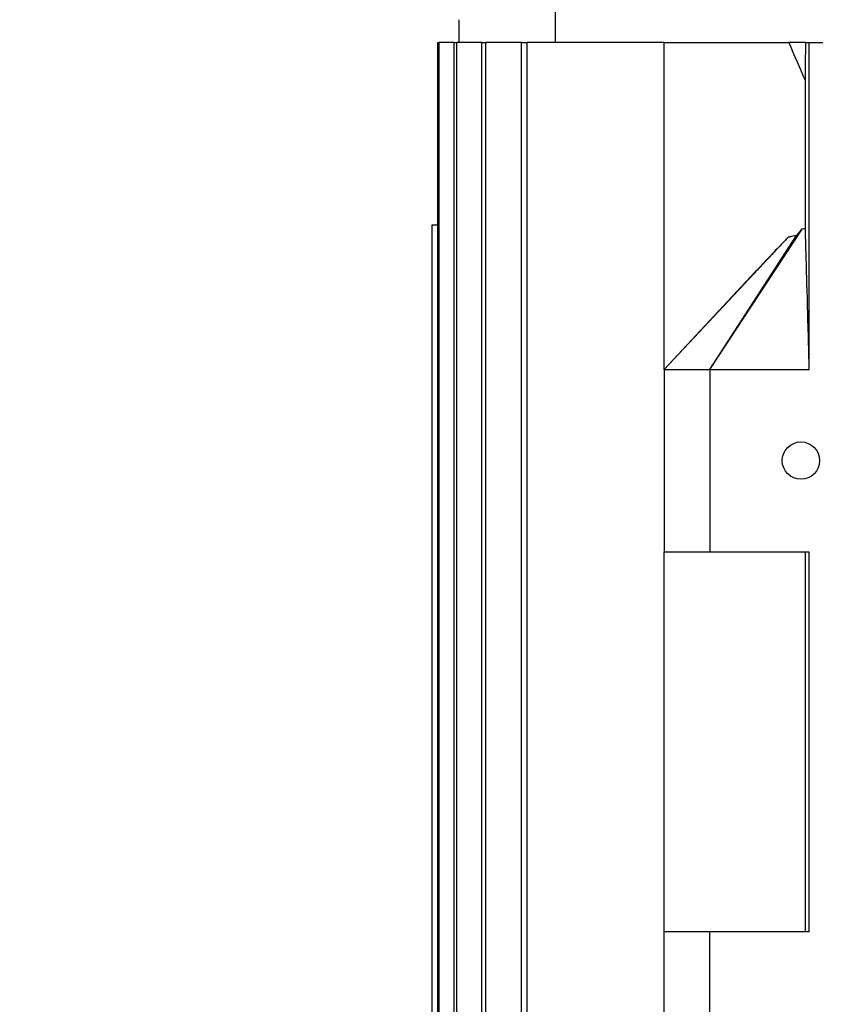
# Model space of a CAD drawing. Units: millimetres. Extents: x 373 to 5016, y 47 to 6538.
# Drawn here: x 1136 to 1241, y 3573 to 3703 of the extents above; entities that cross this region are included whole.
import ezdxf

# ---------------------------------------------------------------- set-up
doc = ezdxf.new("R2010")
doc.units = ezdxf.units.MM
doc.header["$LTSCALE"] = 24
doc.layers.add('Dimensions(Hillmar_metric)', color=7, linetype='Continuous', lineweight=13)
doc.layers.add('Visible Edges(Hillmar_metric)', color=7, linetype='Continuous', lineweight=25)
doc.styles.add('Hillmar_metric_Dimensions', font='arial.ttf')
doc.dimstyles.new('DEFAULT-ISO-Method 1b-Hillmar_metric', dxfattribs={"dimscale": 24, "dimtxt": 2, "dimasz": 2.5, "dimexe": 1, "dimexo": 1, "dimgap": 0.25, "dimtad": 1, "dimtih": 1, "dimtoh": 1, "dimrnd": 1e-08, "dimdsep": 46, "dimtxsty": 'Hillmar_metric_Dimensions', "dimcen": 0.09, "dimdle": 8, "dimclrd": 7, "dimclre": 7, "dimclrt": 7, "dimazin": 2, "dimtfac": 0.75, "dimtmove": 0, "dimatfit": 3, "dimfxl": 1, "dimtolj": 1, "dimlwd": 9, "dimlwe": 9, "dimarcsym": 0})

# ---------------------------------------------------------------- blocks, each defined once
blk = doc.blocks.new('*D23')
at = {"layer": 'Defpoints', "color": 0, "linetype": 'Continuous', "transparency": 16777216}
for p in [(1218.73, 3818.87), (824.02, 3023.16), (1160.02, 3023.16)]:
    blk.add_point(p, dxfattribs=at)
at = {"layer": 'Dimensions(Hillmar_metric)', "color": 7, "linetype": 'Continuous', "lineweight": 9, "transparency": 16777216}
for p, q in [((1194.73, 3818.87), (800.02, 3818.87)), ((824.02, 3758.87), (824.02, 3452.91)), ((824.02, 3083.16), (824.02, 3391.9)), ((1136.02, 3023.16), (800.02, 3023.16))]:
    blk.add_line(p, q, dxfattribs=at)
at = {"layer": 'Dimensions(Hillmar_metric)', "color": 7, "linetype": 'Continuous', "transparency": 16777216}
for points in [[(814.02, 3758.87), (834.02, 3758.87), (824.02, 3818.87)], [(814.02, 3083.16), (834.02, 3083.16), (824.02, 3023.16)]]:
    blk.add_solid(points, dxfattribs=at)
at = {"layer": 'Dimensions(Hillmar_metric)', "color": 7, "linetype": 'Continuous', "lineweight": 13, "transparency": 16777216, "insert": (824.02, 3422.4), "char_height": 48, "attachment_point": 5, "style": 'Hillmar_metric_Dimensions'}
blk.add_mtext('\\A1;796', dxfattribs=at)

msp = doc.modelspace()

# ---------------------------------------------------------------- linework, layer by layer
at = {"layer": 'Visible Edges(Hillmar_metric)'}
for p, q in [((1206.438, 3699.747), (1206.438, 3705.872)), ((1193.731, 3702.747), (1193.731, 3699.747)), ((1190.947, 3515.747), (1190.947, 3699.747)), ((1190.947, 3699.747), (1191.129, 3699.747)), ((1193.097, 3699.747), (1191.129, 3699.747)), ((1191.129, 3515.747), (1191.129, 3699.747)), ((1193.097, 3515.747), (1193.097, 3699.747)), ((1193.097, 3699.747), (1193.453, 3699.747)), ((1196.74, 3699.747), (1193.453, 3699.747)), ((1193.453, 3515.747), (1193.453, 3699.747)), ((1196.74, 3515.747), (1196.74, 3699.747)), ((1196.74, 3699.747), (1197.282, 3699.747)), ((1201.987, 3699.747), (1197.282, 3699.747)), ((1197.282, 3515.747), (1197.282, 3699.747)), ((1201.987, 3515.747), (1201.987, 3699.747)), ((1201.987, 3699.747), (1202.732, 3699.747)), ((1220.731, 3699.747), (1202.732, 3699.747)), ((1202.732, 3515.747), (1202.732, 3699.747)), ((1220.731, 3699.747), (1237.127, 3699.747)), ((1220.731, 3656.747), (1220.731, 3699.747)), ((1239.373, 3699.747), (1237.127, 3699.747)), ((1239.373, 3699.747), (1239.831, 3699.747)), ((1239.831, 3656.747), (1239.831, 3699.747)), ((1239.831, 3699.747), (1241.631, 3699.747)), ((1239.312, 3675.247), (1239.312, 3694.702)), ((1190.234, 3675.747), (1190.231, 3675.747)), ((1190.231, 3539.747), (1190.231, 3675.747)), ((1190.234, 3539.747), (1190.234, 3675.747)), ((1190.234, 3675.747), (1190.947, 3675.747)), ((1226.731, 3656.747), (1238.875, 3675.198)), ((1220.731, 3656.747), (1237.069, 3674.132)), ((1226.731, 3656.747), (1238.136, 3674.363)), ((1220.731, 3656.747), (1232.723, 3669.568)), ((1220.731, 3656.747), (1220.731, 3632.747)), ((1220.731, 3656.747), (1226.731, 3656.747)), ((1226.731, 3656.747), (1239.831, 3656.747)), ((1226.731, 3656.747), (1226.731, 3632.747)), ((1220.731, 3582.747), (1220.731, 3632.747)), ((1220.731, 3632.747), (1226.731, 3632.747)), ((1226.731, 3632.747), (1239.831, 3632.747)), ((1239.312, 3582.747), (1239.312, 3632.747)), ((1239.831, 3582.747), (1239.831, 3632.747)), ((1220.731, 3558.747), (1220.731, 3582.747)), ((1226.731, 3582.747), (1220.731, 3582.747)), ((1239.831, 3582.747), (1226.731, 3582.747)), ((1226.731, 3558.747), (1226.731, 3582.747))]:
    msp.add_line(p, q, dxfattribs=at)
msp.add_circle((1238.731, 3644.747), 2.459, dxfattribs=at)
for points in [[(1237.127, 3699.747), (1237.851, 3698.063), (1238.579, 3696.381), (1239.312, 3694.702)], [(1239.312, 3694.702), (1239.333, 3696.381), (1239.353, 3698.063), (1239.373, 3699.747)], [(1239.312, 3675.247), (1239.166, 3675.235), (1239.02, 3675.218), (1238.875, 3675.198)]]:
    msp.add_open_spline(points, degree=3, dxfattribs=at)
for points, knots in [([(1238.875, 3675.198), (1238.741, 3675.07), (1238.612, 3674.932), (1238.369, 3674.654), (1238.25, 3674.508), (1238.136, 3674.363)], [-0.11061213, -0.11061213, -0.11061213, -0.11061213, -0.05538922, -0.05538922, 0, 0, 0, 0]), ([(1239.831, 3656.747), (1239.75, 3659.633), (1239.658, 3662.939), (1239.488, 3669.013), (1239.449, 3670.396), (1239.4, 3672.15), (1239.372, 3673.152), (1239.345, 3674.115), (1239.325, 3674.803), (1239.312, 3675.247)], [-2.9354159, -2.9354159, -2.9354159, -2.9354159, -1.7297678, -1.7297678, -0.548805, -0.548805, -0.1946559, -0.1946559, -0.000001, -0.000001, -0.000001, -0.000001]), ([(1237.069, 3674.132), (1236.591, 3673.663), (1236.015, 3673.063), (1234.976, 3671.973), (1234.169, 3671.112), (1233.324, 3670.211), (1233.027, 3669.893), (1232.723, 3669.568)], [-2.80982167, -2.80982167, -2.80982167, -2.80982167, -2.53299106, -2.53299106, -2.12751668, -2.12751668, -1.87943448, -1.87943448, -1.87943448, -1.87943448]), ([(1238.136, 3674.363), (1238.047, 3674.344), (1237.958, 3674.326), (1237.869, 3674.307), (1237.735, 3674.279), (1237.602, 3674.25), (1237.469, 3674.221), (1237.336, 3674.192), (1237.202, 3674.162), (1237.069, 3674.132)], [0, 0, 0, 0, 0.0002729818, 0.0002729818, 0.0002729818, 0.0006824933, 0.0006824933, 0.0006824933, 0.0010920193, 0.0010920193, 0.0010920193, 0.0010920193])]:
    msp.add_open_spline(points, degree=3, knots=knots, dxfattribs=at)

# ---------------------------------------------------------------- dimensions: what is measured, and where the dimension line sits
at = {"layer": 'Dimensions(Hillmar_metric)', "color": 7, "linetype": 'Continuous', "lineweight": 13}
dim = msp.add_linear_dim(base=(824.024, 3023.16), p1=(1218.731, 3818.872), p2=(1160.024, 3023.16), angle=270, dimstyle='DEFAULT-ISO-Method 1b-Hillmar_metric', override={"dimgap": 0.25, "dimdec": 0, "dimtol": 0, "dimlim": 0, "dimtp": 0, "dimtm": 0, "dimtdec": 2, "dimtofl": 0, "dimatfit": 1}, dxfattribs=at)
dim.commit()
dim.dimension.update_dxf_attribs({"geometry": '*D23', "text_midpoint": (824.024, 3422.404), "dimtype": 160})

doc.saveas('drawing.dxf')
